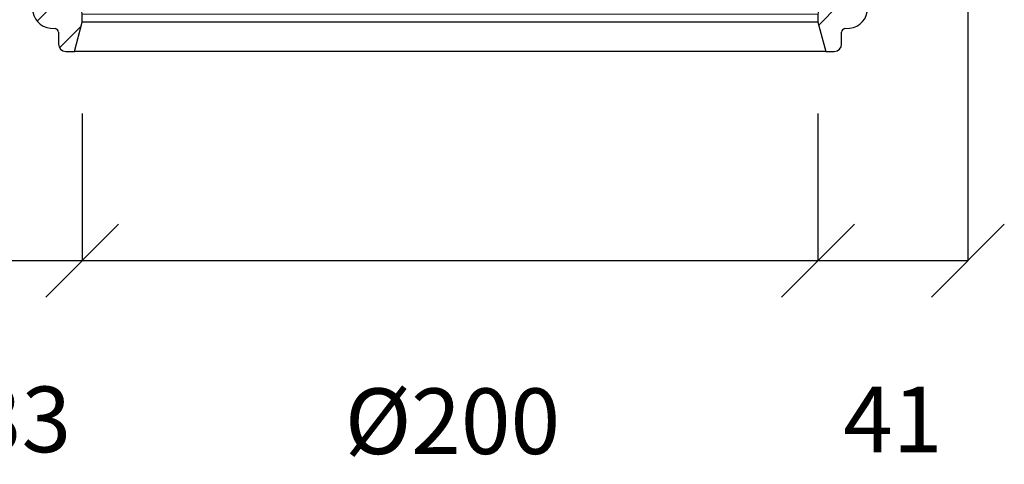
# Model space of a CAD drawing. Units: millimetres. Extents: x 0 to 16970, y -7100 to -2360.
# Drawn here: x 5069 to 5339, y -6139 to -6017 of the extents above; entities that cross this region are included whole.
import ezdxf

# ---------------------------------------------------------------- set-up
doc = ezdxf.new("R2010")
doc.units = ezdxf.units.MM
doc.layers.add('WM524---', color=1, linetype='Continuous')
doc.styles.add('STABICAD-018', font='arial.ttf', dxfattribs={"height": 18})
doc.dimstyles.new('STABICAD', dxfattribs={"dimscale": 10, "dimtxt": 18, "dimasz": 2, "dimexe": 0, "dimexo": 2.5, "dimgap": 1.5, "dimtad": 0, "dimtih": 1, "dimtoh": 1, "dimdec": 0, "dimzin": 0, "dimdsep": 46, "dimtxsty": 'STABICAD-018', "dimblk1": 'OBLIQUE', "dimblk2": 'OBLIQUE', "dimsah": 1, "dimcen": -3, "dimadec": 0, "dimazin": 0, "dimtfac": 1, "dimtdec": 0, "dimtofl": 0, "dimtmove": 2, "dimatfit": 3, "dimfxl": 1, "dimtvp": 1.055555555555556, "dimtolj": 1, "dimtzin": 0, "dimarcsym": 0})
pattern_1 = [(44.99999999999999, (-581.5430204367722, -573.0674097356423), (-6.735192090801863, 6.735192090801863), [])]

# ---------------------------------------------------------------- blocks, each defined once
blk = doc.blocks.new('_Oblique')
at = {"color": 0, "linetype": 'ByBlock', "lineweight": -2}
blk.add_line((-0.5, -0.5), (0.5, 0.5), dxfattribs=at)
blk = doc.blocks.new('*D78')
at = {"layer": 'Defpoints', "color": 0, "transparency": 16777216}
for p in [(5329.29409678059, -5951.106290554493), (5288.144023945863, -6017.524091572183), (5288.144023945863, -6082.934871622385)]:
    blk.add_point(p, dxfattribs=at)
at = {"layer": 'WM524---', "color": 0, "lineweight": -2, "transparency": 16777216}
for p, q in [((5329.29409678059, -5976.106290554493), (5329.29409678059, -6082.934871622385)), ((5288.144023945863, -6042.524091572183), (5288.144023945863, -6082.934871622385)), ((5329.29409678059, -6082.934871622385), (5288.144023945863, -6082.934871622385))]:
    blk.add_line(p, q, dxfattribs=at)
at = {"layer": 'WM524---', "color": 0, "lineweight": -2, "transparency": 16777216, "xscale": 20, "yscale": 20, "zscale": 20, "rotation": 180}
blk.add_blockref('_Oblique', (5288.144023945863, -6082.934871622385), dxfattribs=at)
at = {"layer": 'WM524---', "color": 0, "lineweight": -2, "transparency": 16777216, "xscale": 20, "yscale": 20, "zscale": 20}
blk.add_blockref('_Oblique', (5329.29409678059, -6082.934871622385), dxfattribs=at)
at = {"layer": 'WM524---', "color": 0, "transparency": 16777216, "insert": (5308.719060363226, -6126.434871622385), "char_height": 18, "attachment_point": 5, "style": 'STABICAD-018'}
blk.add_mtext('\\A1;41', dxfattribs=at)
blk = doc.blocks.new('*D79')
at = {"layer": 'Defpoints', "color": 0, "transparency": 16777216}
for p in [(5086.244018605286, -6017.524091572183), (5288.144023945863, -6017.524091572183), (5086.244018605286, -6082.934871622385)]:
    blk.add_point(p, dxfattribs=at)
at = {"layer": 'WM524---', "color": 0, "lineweight": -2, "transparency": 16777216}
for p, q in [((5086.244018605286, -6042.524091572183), (5086.244018605286, -6082.934871622385)), ((5288.144023945863, -6042.524091572183), (5288.144023945863, -6082.934871622385)), ((5288.144023945863, -6082.934871622385), (5086.244018605286, -6082.934871622385))]:
    blk.add_line(p, q, dxfattribs=at)
at = {"layer": 'WM524---', "color": 0, "lineweight": -2, "transparency": 16777216, "xscale": 20, "yscale": 20, "zscale": 20, "rotation": 180}
blk.add_blockref('_Oblique', (5086.244018605286, -6082.934871622385), dxfattribs=at)
at = {"layer": 'WM524---', "color": 0, "lineweight": -2, "transparency": 16777216, "xscale": 20, "yscale": 20, "zscale": 20}
blk.add_blockref('_Oblique', (5288.144023945863, -6082.934871622385), dxfattribs=at)
at = {"layer": 'WM524---', "color": 0, "transparency": 16777216, "insert": (5187.859144974294, -6126.936869510399), "char_height": 18, "attachment_point": 5, "style": 'STABICAD-018'}
blk.add_mtext('\\A1;%%c200', dxfattribs=at)
blk = doc.blocks.new('*D80')
at = {"layer": 'Defpoints', "color": 0, "transparency": 16777216}
for p in [(5052.943872144753, -5963.651527080365), (5086.244018605286, -6017.524091572183), (5052.943872144753, -6082.934871622385)]:
    blk.add_point(p, dxfattribs=at)
at = {"layer": 'WM524---', "color": 0, "lineweight": -2, "transparency": 16777216}
for p, q in [((5052.943872144753, -5988.651527080365), (5052.943872144753, -6082.934871622385)), ((5086.244018605286, -6042.524091572183), (5086.244018605286, -6082.934871622385)), ((5086.244018605286, -6082.934871622385), (5052.943872144753, -6082.934871622385))]:
    blk.add_line(p, q, dxfattribs=at)
at = {"layer": 'WM524---', "color": 0, "lineweight": -2, "transparency": 16777216, "xscale": 20, "yscale": 20, "zscale": 20, "rotation": 180}
blk.add_blockref('_Oblique', (5052.943872144753, -6082.934871622385), dxfattribs=at)
at = {"layer": 'WM524---', "color": 0, "lineweight": -2, "transparency": 16777216, "xscale": 20, "yscale": 20, "zscale": 20}
blk.add_blockref('_Oblique', (5086.244018605286, -6082.934871622385), dxfattribs=at)
at = {"layer": 'WM524---', "color": 0, "transparency": 16777216, "insert": (5069.59394537502, -6126.434871622385), "char_height": 18, "attachment_point": 5, "style": 'STABICAD-018'}
blk.add_mtext('\\A1;33', dxfattribs=at)
blk = doc.blocks.new('Axedo-rk200-TV')
at = {"linetype": 'Continuous', "lineweight": 18}
h = blk.add_hatch(dxfattribs=at)
h.set_pattern_fill('ANSI31', scale=3, style=0)
h.set_pattern_definition(pattern_1)
edge = h.paths.add_edge_path(flags=0)
edge.add_arc((-102.9499999999998, -23.72973859653757), 2, 0, 84.00000000000065)
edge.add_line((-102.7409430734642, -21.74069480579965), (-107.1149813095935, -21.28096486196773))
edge.add_arc((-107, -20.18699077706333), 1.1, 180, 264.00000000003325, ccw=False)
edge.add_line((-108.0999999999995, -20.18699077706333), (-108.0999999999995, -8.66787967451819))
edge.add_arc((-107, -8.667879674520009), 1.1, 96.00000000001103, 180, ccw=False)
edge.add_line((-107.1149813095944, -7.573905589613787), (-101.9350186904057, -7.029469579818397))
edge.add_arc((-102.0500000000002, -5.935495494913994), 1.1, 276.0000000000038, 360.0000000000008)
edge.add_line((-100.9499999999998, -5.935495494913994), (-100.9499999999998, -2.925939943641424))
edge.add_line((-100.9499999999998, -2.925939943641424), (-103.0935935394491, 5.074060056358576))
edge.add_line((-103.0935935394491, 5.074060056358576), (-108.75, 5.074060056358576))
edge.add_line((-108.75, 5.074060056358576), (-108.75, 0.9976156461798382))
edge.add_arc((-109.75, 0.9976156461780192), 0.9999999999999999, 276.0000000000069, 360, ccw=False)
edge.add_line((-109.6454715367317, 0.003093750810876372), (-109.6749065479717, 6.464688340201974e-09))
edge.add_arc((-109.0999999999995, -5.469870418060964), 5.5, 95.99999999999902, 180)
edge.add_line((-114.5999999999995, -5.469870418060964), (-114.5999999999995, -22.07783927008859))
edge.add_arc((-109.0999999999995, -22.07783927008859), 5.5, 180, 264.0000000000009)
edge.add_line((-109.6749065479717, -27.54770969461424), (-108.3454715367316, -27.68743894480576))
edge.add_arc((-108.4499999999998, -28.68196084017472), 0.9999999999999999, -7.958078640513122e-13, 83.99999999997772, ccw=False)
edge.add_line((-107.4499999999998, -28.68196084017472), (-107.4499999999998, -31.92893050794009))
edge.add_arc((-105.4499999999998, -31.92893050794191), 2, 180, 270.0000000000008)
edge.add_line((-105.4499999999998, -33.92893050794191), (-103.0935935394491, -33.92893050794191))
edge.add_line((-103.0935935394491, -33.92893050794191), (-100.9499999999998, -25.92893050794191))
edge.add_line((-100.9499999999998, -25.92893050794191), (-100.9499999999998, -23.72973859653757))
h = blk.add_hatch(dxfattribs=at)
h.set_pattern_fill('ANSI31', scale=3, style=0)
h.set_pattern_definition(pattern_1)
edge = h.paths.add_edge_path(flags=0)
edge.add_arc((107, -20.18699077706333), 1.1, 275.99999999996675, 360, ccw=False)
edge.add_line((107.1149813095935, -21.28096486196955), (102.7409430734642, -21.74069480580147))
edge.add_arc((102.9499999999998, -23.72973859653757), 2, 95.99999999999936, 180)
edge.add_line((100.9499999999998, -23.72973859653757), (100.9499999999998, -25.92893050794191))
edge.add_line((100.9499999999998, -25.92893050794191), (103.0935935394491, -33.92893050794191))
edge.add_line((103.0935935394491, -33.92893050794191), (105.4499999999998, -33.92893050794191))
edge.add_arc((105.4499999999998, -31.92893050794191), 2, 270.0000000000008, 360.0000000000008)
edge.add_line((107.4499999999998, -31.92893050794191), (107.4499999999998, -28.68196084017654))
edge.add_arc((108.4499999999998, -28.68196084017472), 0.9999999999999999, 96.00000000002058, 180, ccw=False)
edge.add_line((108.3454715367325, -27.68743894480576), (109.6749065479726, -27.54770969461424))
edge.add_arc((109.1000000000004, -22.07783927008859), 5.5, 276.0000000000016, 360.0000000000008)
edge.add_line((114.6000000000004, -22.07783927008859), (114.6000000000004, -5.469870418060964))
edge.add_arc((109.1000000000004, -5.469870418060964), 5.5, 0, 84.00000000000011)
edge.add_line((109.6749065479726, 6.464688340201974e-09), (109.6454715367327, 0.003093750810876372))
edge.add_arc((109.75, 0.9976156461780192), 0.9999999999999999, 180, 263.99999999999795, ccw=False)
edge.add_line((108.75, 0.9976156461780192), (108.75, 5.074060056356757))
edge.add_line((108.75, 5.074060056358576), (103.0935935394491, 5.074060056358576))
edge.add_line((103.0935935394491, 5.074060056358576), (100.9499999999998, -2.925939943641424))
edge.add_line((100.9499999999998, -2.925939943641424), (100.9499999999998, -5.935495494913994))
edge.add_arc((102.0500000000002, -5.935495494913994), 1.1, 180, 264.0000000000022)
edge.add_line((101.9350186904057, -7.029469579820216), (107.1149813095944, -7.573905589615606))
edge.add_arc((107, -8.667879674520009), 1.1, -7.958078640513122e-13, 83.99999999999181, ccw=False)
edge.add_line((108.1000000000004, -8.667879674520009), (108.1000000000004, -20.18699077706515))
at = {"color": 7, "linetype": 'Continuous', "lineweight": 25}
for p, q in [((-108.7500005960464, 5.074060056358576), (-108.7500005960464, 0.9976155124604702)), ((-103.0935943126678, 5.074060056358576), (-108.7500005960464, 5.074060056358576)), ((103.0935943126678, 5.074060056358576), (-103.0935943126678, 5.074060056358576)), ((-100.9500026702881, -2.925940323621035), (-103.0935943126678, 5.074060056358576)), ((103.0935943126678, 5.074060056358576), (100.9500026702881, -2.925940323621035)), ((108.7500005960464, 5.074060056358576), (103.0935943126678, 5.074060056358576)), ((108.7500005960464, 0.9976155124604702), (108.7500005960464, 5.074060056358576)), ((-109.6454709768295, 0.00309385359287262), (-109.674908220768, 0)), ((109.674908220768, 0), (109.6454709768295, 0.00309385359287262)), ((100.9500026702881, -2.925940323621035), (-100.9500026702881, -2.925940323621035)), ((-100.9500026702881, -5.935495253652334), (-100.9500026702881, -2.925940323621035)), ((100.9500026702881, -2.925940323621035), (100.9500026702881, -5.935495253652334)), ((-114.6000027656555, -5.469870287925005), (-114.6000027656555, -22.07783935591578)), ((-107.1149781346321, -7.573905866593122), (-101.9350215792656, -7.029469590634108)), ((-107.1149781346321, -7.573905866593122), (107.1149781346321, -7.573905866593122)), ((101.9350215792656, -7.029469590634108), (107.1149781346321, -7.573905866593122)), ((114.6000027656555, -22.07783935591578), (114.6000027656555, -5.469870287925005)), ((-108.0999970436096, -20.18699003383517), (-108.0999970436096, -8.667879272252321)), ((108.0999970436096, -8.667879272252321), (108.0999970436096, -20.18699003383517)), ((-102.7409434318542, -21.74069499596953), (-107.1149781346321, -21.28096437081695)), ((107.1149781346321, -21.28096437081695), (-107.1149781346321, -21.28096437081695)), ((107.1149781346321, -21.28096437081695), (102.7409434318542, -21.74069499596953)), ((-100.9500026702881, -25.92893084511161), (-100.9500026702881, -23.7297392450273)), ((100.9500026702881, -23.7297392450273), (100.9500026702881, -25.92893084511161)), ((-103.0935943126678, -33.92893215641379), (-100.9500026702881, -25.92893084511161)), ((100.9500026702881, -25.92893084511161), (-100.9500026702881, -25.92893084511161)), ((100.9500026702881, -25.92893084511161), (103.0935943126678, -33.92893215641379)), ((-109.674908220768, -27.54771104082465), (-108.3454713225365, -27.68743922933936)), ((-107.4500009417534, -28.68196135386825), (-107.4500009417534, -31.92893182858825)), ((107.4500009417534, -31.92893182858825), (107.4500009417534, -28.68196135386825)), ((108.3454713225365, -27.68743922933936), (109.674908220768, -27.54771104082465)), ((-105.4499968886375, -33.92893215641379), (-103.0935943126678, -33.92893215641379)), ((103.0935943126678, -33.92893215641379), (-103.0935943126678, -33.92893215641379)), ((103.0935943126678, -33.92893215641379), (105.4499968886375, -33.92893215641379))]:
    blk.add_line(p, q, dxfattribs=at)
at = {"color": 7, "linetype": 'Continuous', "lineweight": 18}
for p, q in [((101.9350215792656, -7.029469590634108), (-101.9350215792656, -7.029469590634108)), ((-100.9500026702881, -5.935495253652334), (100.9500026702881, -5.935495253652334)), ((108.0999970436096, -8.667879272252321), (-108.0999970436096, -8.667879272252321)), ((-108.0999970436096, -20.18699003383517), (108.0999970436096, -20.18699003383517)), ((-102.7409434318542, -21.74069499596953), (102.7409434318542, -21.74069499596953)), ((100.9500026702881, -23.7297392450273), (-100.9500026702881, -23.7297392450273))]:
    blk.add_line(p, q, dxfattribs=at)
at = {"color": 7, "linetype": 'Continuous', "lineweight": 25}
for centre, radius, start, end in [((-109.0999999999995, -5.469870418060964), 5.500000000000054, 96.00000000003001, 180), ((-109.75, 0.9976156461798382), 1.000000000000028, 276.00000000003, 0), ((109.75, 0.9976156461798382), 0.999999999999953, 180, 263.99999999997), ((109.1000000000004, -5.469870418060964), 5.500000000000114, 0, 83.99999999997), ((-107, -8.66787967451819), 1.100000000000023, 96.00000000003001, 180), ((-102.0500000000002, -5.935495494913994), 1.100000000000023, 276.00000000003, 0), ((102.0500000000002, -5.935495494913994), 1.100000000000009, 180, 263.99999999997), ((107, -8.66787967451819), 1.100000000000023, 0, 83.99999999997), ((-107, -20.18699077706333), 1.100000000000031, 180, 264.0000000000218), ((107, -20.18699077706333), 1.100000000000031, 275.9999999999782, 0), ((-109.0999999999995, -22.07783927008859), 5.500000000000028, 180, 263.99999999997), ((-102.9499999999998, -23.72973859653575), 1.999999999999982, 0, 83.99999999997), ((102.9499999999998, -23.72973859653575), 1.999999999999982, 96.00000000003001, 180), ((109.1000000000004, -22.07783927008859), 5.500000000000114, 276.00000000003, 0), ((-108.4499999999998, -28.68196084017472), 1.000000000000028, 0, 83.99999999997), ((108.4499999999998, -28.68196084017472), 1.000000000000028, 96.00000000003001, 180), ((-105.4499999999998, -31.92893050794009), 2.000000000000057, 180, 270), ((105.4499999999998, -31.92893050794009), 2.000000000000057, 270, 0)]:
    blk.add_arc(centre, radius, start, end, dxfattribs=at)
for p in [(108.1000000000004, -7.677435225790759), (108.1000000000004, -21.17743522579076)]:
    blk.add_point(p)
blk = doc.blocks.new('AxedoSweptCross200BB')
blk.add_blockref('Axedo-rk200-TV', (185.6429977228436, 180.3955114352766))

msp = doc.modelspace()

# ---------------------------------------------------------------- block references
msp.add_blockref('AxedoSweptCross200BB', (5001.55102355274, -6171.990672162348))

# ---------------------------------------------------------------- dimensions: what is measured, and where the dimension line sits
at = {"layer": 'WM524---'}
for base, p1, p2, picture, middle in [((5288.144023945863, -6082.934871622385), (5329.29409678059, -5951.106290554493), (5288.144023945863, -6017.524091572183), '*D78', (5308.719060363226, -6126.434871622385)), ((5052.943872144753, -6082.934871622385), (5086.244018605286, -6017.524091572183), (5052.943872144753, -5963.651527080365), '*D80', (5069.59394537502, -6126.434871622385))]:
    dim = msp.add_linear_dim(base=base, p1=p1, p2=p2, dimstyle='STABICAD', dxfattribs=at)
    dim.commit()
    dim.dimension.update_dxf_attribs({"geometry": picture, "text_midpoint": middle})
dim = msp.add_linear_dim(base=(5086.244018605286, -6082.934871622385), p1=(5288.144023945863, -6017.524091572183), p2=(5086.244018605286, -6017.524091572183), text='%%c200', dimstyle='STABICAD', dxfattribs=at)
dim.commit()
dim.dimension.update_dxf_attribs({"geometry": '*D79', "text_midpoint": (5187.859144974294, -6126.936869510399), "dimtype": 160})

doc.saveas('drawing.dxf')
